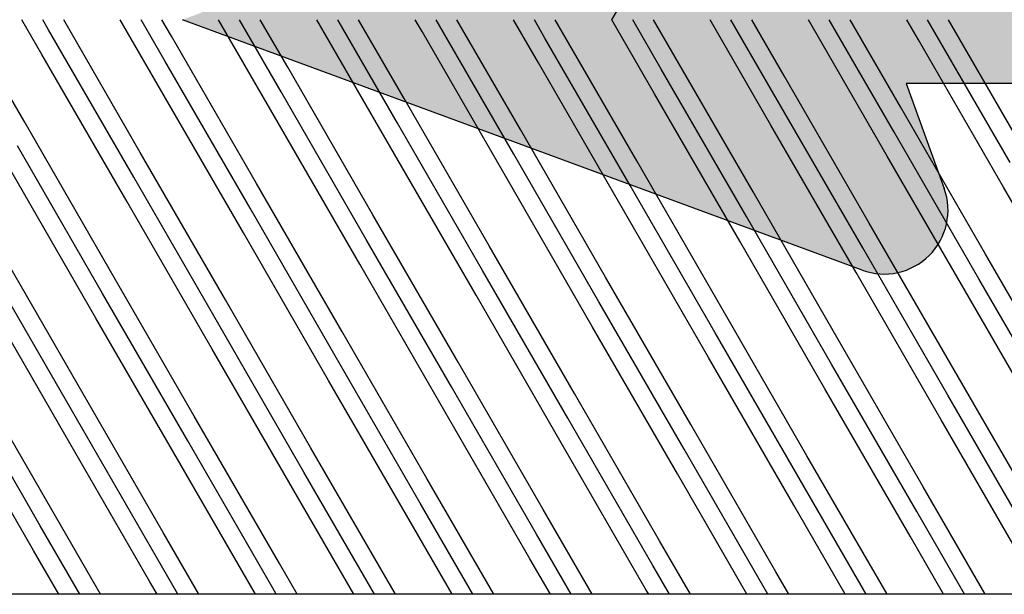
# Model space of a CAD drawing. Units: millimetres. Extents: x 11 to 320, y -81 to 74.
# Drawn here: x 40 to 43, y 29 to 30 of the extents above; entities that cross this region are included whole.
import ezdxf

# ---------------------------------------------------------------- set-up
doc = ezdxf.new("R2010")
doc.units = ezdxf.units.MM
doc.layers.add('planta tipo', color=7, linetype='Continuous')

msp = doc.modelspace()

# ---------------------------------------------------------------- hatches: boundary and pattern name
at = {"layer": 'planta tipo'}
h = msp.add_hatch(color=256, dxfattribs=at)
edge = h.paths.add_edge_path()
edge.add_arc((42.22353366414313, 30.48806687146092), 0.1501229032299083, -19.983106521855973, 110.22485943121879, ccw=False)
edge.add_line((42.36461818131374, 30.4367634106716), (42.27499827687302, 30.19030867346103))
edge.add_line((42.27499827687302, 30.19030867346103), (45.57770214793049, 30.19030867346103))
edge.add_line((45.57770214793049, 30.19030867346103), (45.57770214793049, 29.89006286700126))
edge.add_line((45.57770214793049, 29.89006286700172), (42.27499827687302, 29.89006286700172))
edge.add_line((42.27499827687302, 29.89006286700172), (42.36461818131374, 29.64360812979115))
edge.add_arc((42.22353366414313, 29.59230466900229), 0.1501229032298664, -110.22485943123371, 19.983106521836987, ccw=False)
edge.add_line((42.17163537201372, 29.45143787607961), (40.57360537360273, 30.04018577023137))
edge.add_line((40.57360537360273, 30.04018577023137), (42.17163537201372, 30.62893366438314))

# ---------------------------------------------------------------- linework, layer by layer
at = {"layer": 'planta tipo', "linetype": 'Continuous'}
for p, q in [((41.5832410395542, 30.04018577023092), (41.67259388440743, 30.19494943731755)), ((40.20130658314633, 29.80129667179202), (40.06338389785606, 30.04018577023092)), ((40.2434879116729, 29.95871953298413), (40.19645335766836, 30.04018577023137)), ((40.25902977825785, 30.01672256872283), (40.24548329255072, 30.04018577023137)), ((40.47473551581538, 29.728031610096), (40.29451322743262, 30.04018577023137)), ((40.51691684434218, 29.88545447128766), (40.42758268724492, 30.04018577023137)), ((40.5324587109269, 29.94345750702681), (40.4766126221275, 30.04018577023137)), ((40.54800057751163, 30.00146054276505), (40.52564255700963, 30.04018577023092)), ((40.79034577701123, 29.81218940959164), (40.65871201682171, 30.04018577023137)), ((40.80588764359595, 29.87019244533033), (40.70774195170407, 30.04018577023092)), ((40.82142951018068, 29.92819548106903), (40.75677188658619, 30.04018577023137)), ((41.0637747096805, 29.73892434789562), (40.8898413463985, 30.04018577023137)), ((41.079316576265, 29.79692738363431), (40.93887128128063, 30.04018577023137)), ((41.09485844284973, 29.85493041937301), (40.98790121616275, 30.04018577023137)), ((41.13703977137629, 30.01235328056467), (41.12097067597506, 30.04018577023092)), ((41.35274550893428, 29.72366232193829), (41.17000061085764, 30.04018577023092)), ((41.36828737551878, 29.78166535767699), (41.21903054573977, 30.04018577023092)), ((41.41046870404512, 29.9390882188691), (41.35210000555185, 30.04018577023137)), ((41.42601057063007, 29.9970912546078), (41.4011299404342, 30.04018577023137)), ((41.64171630818737, 29.70840029598142), (41.4501598753161, 30.04018577023137)), ((41.68389763671439, 29.86582315717354), (41.58322933512841, 30.04018577023183)), ((41.69943950329957, 29.92382619291178), (41.63225927001122, 30.04018577023137)), ((41.71498136988407, 29.98182922865047), (41.68128920489312, 30.04018577023183)), ((41.95732656938321, 29.79255809547706), (41.81435866470497, 30.04018577023137)), ((41.97286843596839, 29.85056113121576), (41.86338859958778, 30.04018577023137)), ((41.98841030255289, 29.90856416695445), (41.91241853446991, 30.04018577023137)), ((42.23075550205249, 29.7192930337815), (42.04548799428176, 30.04018577023228)), ((42.24629736863767, 29.77729606951928), (42.09451792916479, 30.04018577023092)), ((42.26183923522217, 29.83529910525843), (42.1435478640467, 30.04018577023137)), ((42.30402056374851, 29.99272196645009), (42.27661732385877, 30.04018577023137)), ((42.51972630130649, 29.70403100782372), (42.3256472587409, 30.04018577023137)), ((42.53526816789099, 29.76203404356241), (42.37467719362303, 30.04018577023137)), ((40.45919364923088, 29.67002857435776), (40.25902977825785, 30.01672256872283)), ((40.74816444848466, 29.65476654839998), (40.54800057751163, 30.00146054276505)), ((41.33720364234932, 29.6656592861996), (41.13703977137629, 30.01235328056467)), ((41.6261744416031, 29.65039726024273), (41.42601057063007, 29.9970912546078)), ((41.9151452408571, 29.6351352342854), (41.71498136988407, 29.98182922865047)), ((42.50418443472154, 29.64602797208502), (42.30402056374851, 29.99272196645009)), ((40.44365178264593, 29.61202553861906), (40.2434879116729, 29.95871953298413)), ((40.73262258189993, 29.59676351266174), (40.5324587109269, 29.94345750702681)), ((41.61063257501814, 29.59239422450403), (41.41046870404512, 29.9390882188691)), ((41.02159338115371, 29.58150148670396), (40.82142951018068, 29.92819548106903)), ((41.8996033742726, 29.57713219854671), (41.69943950329957, 29.92382619291178)), ((42.18857417352592, 29.56187017258938), (41.98841030255289, 29.90856416695445)), ((40.71708071531521, 29.53876047692259), (40.51691684434218, 29.88545447128766)), ((41.00605151456898, 29.52349845096526), (40.80588764359595, 29.87019244533033)), ((41.88406150768742, 29.51912916280847), (41.68389763671439, 29.86582315717354)), ((41.29502231382276, 29.50823642500794), (41.09485844284973, 29.85493041937301)), ((42.17303230694142, 29.50386713685069), (41.97286843596839, 29.85056113121576)), ((42.4620031061952, 29.48860511089336), (42.26183923522217, 29.83529910525843)), ((40.40147045411936, 29.45460267742695), (40.20130658314633, 29.80129667179202)), ((40.99050964798425, 29.46549541522657), (40.79034577701123, 29.81218940959164)), ((41.27948044723803, 29.45023338926924), (41.079316576265, 29.79692738363431)), ((42.15749044035624, 29.44586410111199), (41.95732656938321, 29.79255809547706)), ((41.5684512464918, 29.43497136331192), (41.36828737551878, 29.78166535767699)), ((42.4464612396107, 29.43060207515421), (42.24629736863767, 29.77729606951928)), ((40.38592858753509, 29.39659964168825), (40.18576471656206, 29.74329363605332)), ((40.67489938678841, 29.38133761573093), (40.47473551581538, 29.728031610096)), ((41.26393858065353, 29.39223035353055), (41.0637747096805, 29.73892434789562)), ((41.55290937990731, 29.37696832757322), (41.35274550893428, 29.72366232193829)), ((41.8418801791604, 29.36170630161635), (41.64171630818737, 29.70840029598142)), ((42.43091937302552, 29.37259903941643), (42.23075550205249, 29.7192930337815)), ((40.37038672094968, 29.33859660594956), (40.17022284997665, 29.68529060031463)), ((40.65935752020391, 29.32333457999269), (40.45919364923088, 29.67002857435776)), ((40.94832831945769, 29.30807255403491), (40.74816444848466, 29.65476654839998)), ((41.53736751332235, 29.31896529183453), (41.33720364234932, 29.6656592861996)), ((41.82633831257613, 29.30370326587766), (41.6261744416031, 29.65039726024273)), ((42.11530911183013, 29.28844123992033), (41.9151452408571, 29.6351352342854)), ((42.70434830569457, 29.29933397771995), (42.50418443472154, 29.64602797208502)), ((40.64381565361896, 29.265331544254), (40.44365178264593, 29.61202553861906)), ((40.93278645287296, 29.25006951829667), (40.73262258189993, 29.59676351266174)), ((41.81079644599117, 29.24570023013897), (41.61063257501814, 29.59239422450403)), ((41.22175725212674, 29.23480749233889), (41.02159338115371, 29.58150148670396)), ((42.09976724524563, 29.23043820418164), (41.8996033742726, 29.57713219854671)), ((42.38873804449895, 29.21517617822431), (42.18857417352592, 29.56187017258938)), ((40.91724458628823, 29.19206648255752), (40.71708071531521, 29.53876047692259)), ((40.32820539242311, 29.18117374475835), (40.12804152145009, 29.52786773912342)), ((41.20621538554201, 29.17680445660019), (41.00605151456898, 29.52349845096526)), ((42.08422537866045, 29.1724351684434), (41.88406150768742, 29.51912916280847)), ((41.49518618479578, 29.16154243064287), (41.29502231382276, 29.50823642500794)), ((42.37319617791445, 29.15717314248562), (42.17303230694142, 29.50386713685069)), ((40.31266352583884, 29.12317070901921), (40.11249965486581, 29.46986470338427)), ((42.66216697716823, 29.14191111652829), (42.4620031061952, 29.48860511089336)), ((40.60163432509239, 29.10790868306188), (40.40147045411936, 29.45460267742695)), ((41.19067351895728, 29.1188014208615), (40.99050964798425, 29.46549541522657)), ((41.47964431821106, 29.10353939490417), (41.27948044723803, 29.45023338926924)), ((42.35765431132927, 29.09917010674693), (42.15749044035624, 29.44586410111199)), ((41.76861511746483, 29.08827736894685), (41.5684512464918, 29.43497136331192)), ((42.64662511058373, 29.08390808078914), (42.4464612396107, 29.43060207515421)), ((40.29712165925389, 29.06516767328097), (40.09695778828086, 29.41186166764604)), ((40.58609245850812, 29.04990564732319), (40.38592858753509, 29.39659964168825)), ((40.87506325776144, 29.03464362136586), (40.67489938678841, 29.38133761573093)), ((41.46410245162656, 29.04553635916548), (41.26393858065353, 29.39223035353055)), ((41.75307325088033, 29.03027433320815), (41.55290937990731, 29.37696832757322)), ((42.04204405013343, 29.01501230725128), (41.8418801791604, 29.36170630161635)), ((42.63108324399855, 29.02590504505136), (42.43091937302552, 29.37259903941643)), ((40.57055059192271, 28.99190261158449), (40.37038672094968, 29.33859660594956)), ((40.85952139117694, 28.97664058562762), (40.65935752020391, 29.32333457999269)), ((41.14849219043072, 28.96137855966984), (40.94832831945769, 29.30807255403491)), ((41.73753138429538, 28.97227129746946), (41.53736751332235, 29.31896529183453)), ((42.02650218354916, 28.95700927151259), (41.82633831257613, 29.30370326587766)), ((42.31547298280316, 28.94174724555526), (42.11530911183013, 29.28844123992033)), ((40.84397952459199, 28.91863754988893), (40.64381565361896, 29.265331544254)), ((40.25494033072709, 28.90774481208885), (40.05477645975407, 29.25443880645392)), ((41.13295032384599, 28.9033755239316), (40.93278645287296, 29.25006951829667)), ((42.0109603169642, 28.8990062357739), (41.81079644599117, 29.24570023013897)), ((41.42192112309976, 28.88811349797382), (41.22175725212674, 29.23480749233889)), ((42.29993111621866, 28.88374420981657), (42.09976724524563, 29.23043820418164)), ((42.58890191547198, 28.86848218385924), (42.38873804449895, 29.21517617822431)), ((40.23939846414282, 28.84974177635016), (40.03923459316979, 29.19643577071523)), ((41.11740845726126, 28.84537248819245), (40.91724458628823, 29.19206648255752)), ((40.52836926339614, 28.83447975039329), (40.32820539242311, 29.18117374475835)), ((41.40637925651504, 28.83011046223513), (41.20621538554201, 29.17680445660019)), ((42.28438924963348, 28.82574117407833), (42.08422537866045, 29.1724351684434)), ((41.69535005576881, 28.8148484362778), (41.49518618479578, 29.16154243064287)), ((42.57336004888748, 28.81047914812055), (42.37319617791445, 29.15717314248562)), ((40.22385659755764, 28.79173874061146), (40.02369272658461, 29.13843273497653)), ((40.51282739681187, 28.77647671465414), (40.31266352583884, 29.12317070901921)), ((40.80179819606542, 28.76121468869681), (40.60163432509239, 29.10790868306188)), ((41.39083738993031, 28.77210742649643), (41.19067351895728, 29.1188014208615)), ((41.67980818918409, 28.75684540053911), (41.47964431821106, 29.10353939490417)), ((42.5578181823023, 28.75247611238186), (42.35765431132927, 29.09917010674693)), ((41.96877898843786, 28.74158337458178), (41.76861511746483, 29.08827736894685)), ((40.49728553022692, 28.7184736789159), (40.29712165925389, 29.06516767328097)), ((40.78625632948115, 28.70321165295812), (40.58609245850812, 29.04990564732319)), ((41.07454288083022, 28.68913477913614), (40.87506325776144, 29.03464362136586)), ((41.66426632259959, 28.69884236480041), (41.46410245162656, 29.04553635916548)), ((41.95002701695876, 28.68914040361827), (41.75307325088033, 29.03027433320815)), ((42.23018524227018, 28.68914220347418), (42.04204405013343, 29.01501230725128)), ((40.74535490249423, 28.68913266429266), (40.57055059192271, 28.99190261158449)), ((41.02551312780656, 28.68913446414811), (40.85952139117694, 28.97664058562762)), ((41.30567135311799, 28.68913626400447), (41.14849219043072, 28.96137855966984)), ((41.90099726393441, 28.68914008863069), (41.73753138429538, 28.97227129746946)), ((42.18115548924675, 28.68914188848615), (42.02650218354916, 28.95700927151259)), ((42.4613137145584, 28.68914368834206), (42.31547298280316, 28.94174724555526)), ((40.97648337478222, 28.68913414916054), (40.84397952459199, 28.91863754988893)), ((40.38115746396579, 28.68913032453386), (40.25494033072709, 28.90774481208885)), ((41.25664160009455, 28.68913594901599), (41.13295032384599, 28.9033755239316)), ((42.13212573622241, 28.68914157349857), (42.0109603169642, 28.8990062357739)), ((41.53679982540621, 28.68913774887145), (41.42192112309976, 28.88811349797382)), ((42.41228396153474, 28.68914337335403), (42.29993111621866, 28.88374420981657)), ((40.33212771094236, 28.68913000954583), (40.23939846414282, 28.84974177635016)), ((41.20761184707021, 28.68913563402842), (41.11740845726126, 28.84537248819245)), ((40.61228593625401, 28.68913180940129), (40.52836926339614, 28.83447975039329)), ((41.48777007238255, 28.68913743388342), (41.40637925651504, 28.83011046223513)), ((42.36325420851063, 28.689143058366), (42.28438924963348, 28.82574117407833)), ((41.7679282976942, 28.68913923373887), (41.69535005576881, 28.8148484362778)), ((40.28309795791802, 28.68912969455781), (40.22385659755764, 28.79173874061146)), ((40.56325618323035, 28.68913149441326), (40.51282739681187, 28.77647671465414)), ((40.843414408542, 28.68913329426871), (40.80179819606542, 28.76121468869681)), ((41.43874031935843, 28.68913711889539), (41.39083738993031, 28.77210742649643)), ((41.71889854467054, 28.68913891875084), (41.67980818918409, 28.75684540053911)), ((41.99905676998242, 28.6891407186063), (41.96877898843786, 28.74158337458178)), ((40.51422643020624, 28.68913117942569), (40.49728553022692, 28.7184736789159)), ((40.79438465551857, 28.68913297928069), (40.78625632948115, 28.70321165295812)), ((41.66986879164642, 28.68913860376327), (41.66426632259959, 28.69884236480041))]:
    msp.add_line(p, q, dxfattribs=at)
at = {"layer": 'planta tipo'}
for p, q in [((42.17163537201372, 29.45143787607961), (40.57360537360273, 30.04018577023137)), ((45.57770214793049, 29.89006286700172), (42.27499827687302, 29.89006286700172)), ((42.27499827687302, 29.89006286700172), (42.36461818131374, 29.64360812979115)), ((65.01861811619278, 28.68928860605186), (32.49198908306266, 28.68907964116309))]:
    msp.add_line(p, q, dxfattribs=at)
at = {"layer": 'planta tipo', "ltscale": 0.25}
msp.add_line((65.16859175878835, 28.68928860605186), (32.49183982242835, 28.68928860605186), dxfattribs=at)
at = {"layer": 'planta tipo'}
msp.add_arc((42.22353366414336, 29.59230466900229), 0.1501229032297015, 249.775140568757, 19.98310652175608, dxfattribs=at)

doc.saveas('drawing.dxf')
